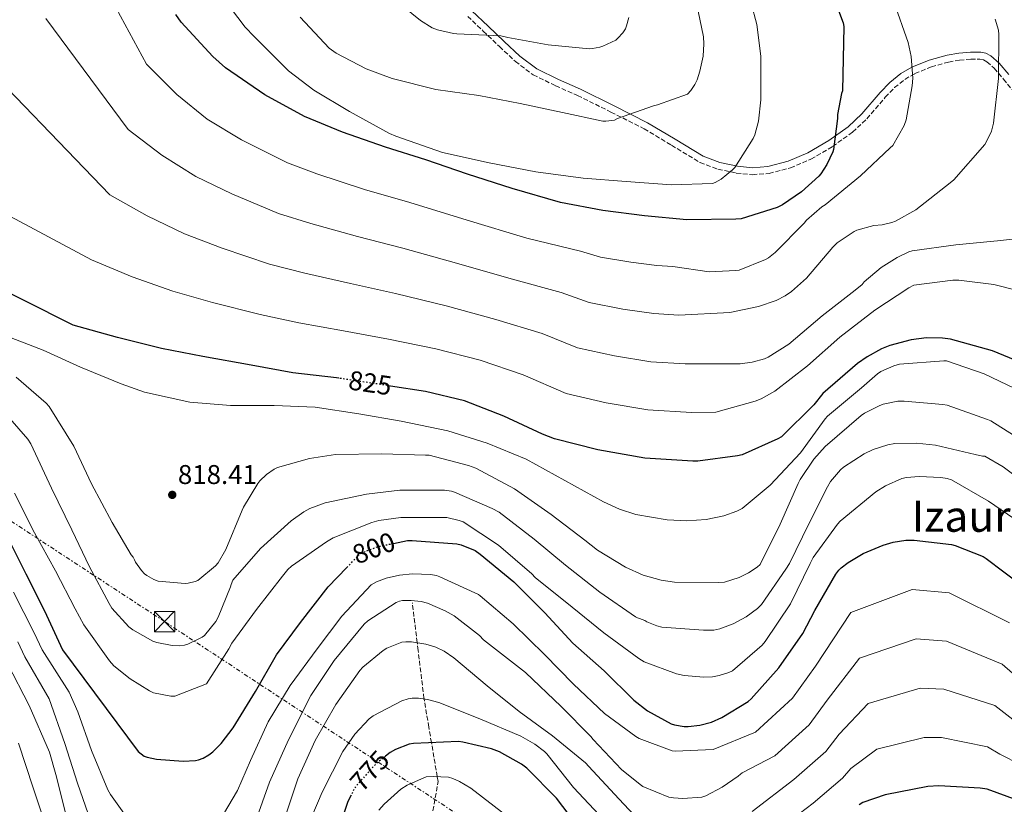
# Model space of a CAD drawing. Units: metres. Extents: x 624003 to 627443, y 4757314 to 4759690.
# Drawn here: x 624732 to 625096, y 4758152 to 4758442 of the extents above; entities that cross this region are included whole.
import ezdxf
from ezdxf.enums import TextEntityAlignment as Align

# ---------------------------------------------------------------- set-up
doc = ezdxf.new("R2010")
doc.units = ezdxf.units.M
doc.header["$MEASUREMENT"] = 0
for name, pattern in [('DGN Style 3', [2.435891, 1.739922, -0.695969]), ('DGN Style 5', [1.217945, 0.521977, -0.695969]), ('DGN Style 7', [3.479844, 1.56593, -0.695969, 0.521977, -0.695969])]:
    doc.linetypes.add(name, pattern=pattern)
for name, color, linetype, lineweight in [('Barranco lineal no visto', 142, 'DGN Style 5', 0), ('Camino', 7, 'DGN Style 3', 0), ('Cota de curva de nivel directora', 7, 'Continuous', 0), ('Cota de punto acotado terreno', 7, 'Continuous', 0), ('Curva de nivel directora', 30, 'Continuous', 30), ('Curva de nivel directora no vista', 30, 'DGN Style 5', 30), ('Curva de nivel intermedia', 30, 'Continuous', 0), ('Línea eléctrica', 6, 'DGN Style 7', 0), ('Margen derecho', 7, 'Continuous', 0), ('Punto acotado terreno (símbolo)', 7, 'Continuous', 0), ('Texto de Área (paraje) menor', 7, 'Continuous', 0), ('Torre eléctrica', 7, 'Continuous', 0), ('Vaguada', 142, 'DGN Style 3', 13)]:
    doc.layers.add(name, color=color, linetype=linetype, lineweight=lineweight)
doc.styles.add('Style-Arial', font='arial.ttf')

# ---------------------------------------------------------------- blocks, each defined once
blk = doc.blocks.new('5PATER')
at = {"layer": 'Barranco lineal no visto', "linetype": 'Continuous', "lineweight": 0}
h = blk.add_hatch(color=51, dxfattribs=at)
edge = h.paths.add_edge_path()
edge.add_ellipse((0, 0), major_axis=(-0.11, -0.111), ratio=0.999422, start_angle=0, end_angle=360)
blk = doc.blocks.new('5TME')
at = {"layer": 'Torre eléctrica', "color": 7, "linetype": 'Continuous', "lineweight": 0}
for p, q in [((-0.375, 0.375), (0.375, -0.375)), ((0.3723, 0.3776), (-0.3716, -0.3784))]:
    blk.add_line(p, q, dxfattribs=at)
at = {"layer": 'Torre eléctrica', "color": 7, "linetype": 'Continuous', "lineweight": 0, "flags": 128}
blk.add_lwpolyline([(-0.375, -0.375), (0.375, -0.375), (0.375, 0.375), (-0.375, 0.375), (-0.3716, -0.3784)], dxfattribs=at)

msp = doc.modelspace()

# ---------------------------------------------------------------- linework, layer by layer
at = {"layer": 'Camino', "color": 7, "linetype": 'DGN Style 3', "lineweight": 0}
msp.add_polyline3d([(624897.66, 4758443.05, 866.42), (624903.43, 4758437.58, 865.45), (624909.38, 4758431.9, 864.44), (624915.24, 4758426.42, 863.6), (624921.83, 4758421.45, 862.77), (624930.11, 4758417.44, 861.85), (624938.21, 4758413.84, 860.98), (624950.52, 4758407.74, 859.91), (624962.76, 4758401.56, 858.93), (624972.86, 4758395.48, 857.95), (624983.36, 4758389.14, 856.88), (624989.98, 4758386.63, 856.16), (624996.76, 4758385.2, 855.28), (625002.76, 4758384.62, 854.29), (625008.84, 4758385.07, 853.36), (625016.73, 4758387.13, 852.48), (625024.3, 4758390.38, 851.64), (625032.27, 4758395.05, 850.71), (625039.68, 4758400.34, 849.78), (625044.93, 4758405.24, 849.04), (625051.72, 4758413.17, 847.87), (625055.15, 4758416.74, 847.22), (625058.96, 4758419.8, 846.52), (625062.67, 4758421.94, 845.83), (625068.71, 4758424.41, 844.72), (625075.1, 4758426.2, 843.57), (625079.14, 4758426.92, 842.83), (625083.22, 4758427.23, 842.1), (625086.66, 4758427.27, 841.54), (625087.92, 4758427, 841.29), (625089.19, 4758426.32, 841.08), (625091.9, 4758423.93, 840.69), (625095.3, 4758419.89, 840.12), (625098.79, 4758415.67, 839.54)], dxfattribs=at)
at = {"layer": 'Curva de nivel directora', "color": 30, "linetype": 'Continuous', "lineweight": 30, "flags": 128}
for points, elevation in [([(625030.92, 4758454.84), (625036.16, 4758440.64), (625036.45, 4758439.29)], 850), ([(624850.13, 4758309.49), (624849.22, 4758309.62), (624833.18, 4758311.54), (624817.76, 4758314.33), (624799.97, 4758317.49), (624784.7, 4758320.53), (624768.45, 4758324.5), (624752.16, 4758329.08), (624678.5, 4758366.07), (624677.66, 4758366.65), (624665.5, 4758377.11), (624664.38, 4758378.71), (624657.63, 4758392.12), (624657.47, 4758393.53), (624657.67, 4758402.33), (624658.11, 4758404.34), (624661.28, 4758419.03), (624661.95, 4758427.06), (624662.47, 4758442.71)], 825), ([(625036.45, 4758439.29), (625035.94, 4758415.55), (625035.62, 4758414.59), (625034.15, 4758406.78), (625034.15, 4758405.37), (625032.67, 4758393.88), (625032.39, 4758393.02), (625030.18, 4758388.38), (625027.94, 4758384.92), (625027.17, 4758384.03), (625020.87, 4758378.3), (625013.86, 4758373.5), (625011.78, 4758372.54), (624998.53, 4758368.38), (624996.58, 4758368.19), (624978.56, 4758368), (624962.88, 4758369.44), (624947.52, 4758371.39), (624931.87, 4758374.4), (624914.11, 4758379.49), (624897.6, 4758384.83), (624882.24, 4758390.08), (624867.36, 4758394.75), (624851.49, 4758400.32), (624837.41, 4758406.08), (624822.82, 4758414.08), (624808.32, 4758424), (624803.62, 4758428.19), (624791.97, 4758440.93), (624790.05, 4758443.68)], 850), ([(625105.28, 4758313.78), (625091.26, 4758319.57), (625075.84, 4758323.89), (625072.86, 4758324.31), (625066.88, 4758324.37), (625061.25, 4758323.67), (625053.38, 4758321.62), (625050.34, 4758320.4), (625044.99, 4758317.46), (625041.5, 4758314.9), (625028.74, 4758303.83), (625025.31, 4758299.7), (625013.41, 4758287.92), (625012.03, 4758287.09), (624998.88, 4758281.27), (624997.18, 4758280.82), (624982.56, 4758278.93), (624980.77, 4758278.93), (624963.04, 4758280.02), (624945.73, 4758283.06), (624929.69, 4758287.12), (624925.28, 4758288.92), (624911.04, 4758295.51), (624896.45, 4758301.11), (624882.08, 4758304.6), (624869.13, 4758306.63)], 825), ([(624727.64, 4758251.35), (624734.65, 4758237.3), (624741.59, 4758223.67), (624748.15, 4758209.24), (624776.09, 4758171.76), (624778.33, 4758170.07), (624779.45, 4758169.65), (624782.81, 4758168.92), (624792.73, 4758168.15), (624797.24, 4758168.4), (624798.39, 4758168.66), (624800.09, 4758169.27), (624802.2, 4758170.48), (624803.64, 4758171.6), (624806.74, 4758174.74), (624811.16, 4758180.47), (624819.38, 4758193.84), (624827.1, 4758207.44), (624835.96, 4758219.35), (624846.23, 4758232.5), (624853.11, 4758239.68)], 800), ([(624870.26, 4758248.55), (624875.48, 4758249.62), (624877.14, 4758249.62), (624893.62, 4758248.37), (624895.29, 4758247.99), (624900.38, 4758245.97), (624902.3, 4758244.63), (624914.68, 4758234.39), (624926.07, 4758222.87), (624936.5, 4758211.7), (624947.99, 4758201.49), (624958.97, 4758190.64), (624964.02, 4758186.77), (624972.76, 4758181.97), (624973.94, 4758181.58), (624977.56, 4758180.94), (624979.06, 4758180.94), (624983.32, 4758181.49), (624987.58, 4758182.64), (624991.42, 4758184.27), (625001.11, 4758190.19), (625002.23, 4758191.18), (625012.5, 4758202.58), (625021.27, 4758215.25), (625025.72, 4758223.73), (625033.43, 4758237.17), (625034.58, 4758238.67), (625035.45, 4758239.54), (625037.98, 4758241.49), (625043.54, 4758244.78), (625051, 4758247.95), (625054.58, 4758248.98), (625059.32, 4758249.71), (625062.42, 4758249.78), (625076.15, 4758248.18), (625077.53, 4758247.82), (625087.8, 4758243.73), (625088.89, 4758242.96), (625101.98, 4758233.17)], 800), ([(624940.15, 4758141.79), (624930.45, 4758154.53), (624919.44, 4758165.63), (624917.55, 4758167.07), (624909.43, 4758171.62), (624906.48, 4758172.74), (624895.86, 4758175.26), (624894.32, 4758175.43), (624877.62, 4758174.75), (624876.12, 4758174.4), (624871.03, 4758172.45), (624869.04, 4758171.33), (624867.38, 4758170.03)], 775), ([(625104.05, 4758152.41), (625089.3, 4758157.82), (625086.77, 4758158.27), (625071.44, 4758159.1), (625067.47, 4758158.78), (625051.73, 4758155.81), (625043.41, 4758152.93), (625042.13, 4758152.13)], 775), ([(624854.64, 4758155.65), (624853.49, 4758153.35), (624851.54, 4758147.78)], 775)]:
    msp.add_lwpolyline(points, dxfattribs=dict(at, elevation=elevation))
at = {"layer": 'Curva de nivel directora no vista', "color": 30, "linetype": 'DGN Style 5', "lineweight": 30, "flags": 128}
for points, elevation in [([(624869.13, 4758306.63), (624865.79, 4758307.16), (624850.13, 4758309.49)], 825), ([(624853.11, 4758239.68), (624857.88, 4758244.66), (624859.19, 4758245.36), (624864.25, 4758247.31), (624870.26, 4758248.55)], 800), ([(624867.38, 4758170.03), (624864.85, 4758168.03), (624863.7, 4758167.07), (624856.56, 4758159.14), (624855.79, 4758157.99), (624854.64, 4758155.65)], 775)]:
    msp.add_lwpolyline(points, dxfattribs=dict(at, elevation=elevation))
at = {"layer": 'Curva de nivel intermedia', "color": 30, "linetype": 'Continuous', "lineweight": 0, "flags": 128}
for points, elevation in [([(624998.16, 4758314.77), (624977.92, 4758314.84), (624965.22, 4758315.58), (624951.81, 4758317.71), (624938.2, 4758320.66), (624925.13, 4758325.96), (624907.99, 4758331.18), (624889.76, 4758336.22), (624871.07, 4758340.74), (624854.39, 4758344.41), (624837.58, 4758348.25), (624824.5, 4758351.64), (624807.09, 4758357.51), (624793.13, 4758362.83), (624779.4, 4758369.38), (624765.69, 4758377.22), (624712.03, 4758432.84), (624703.45, 4758482.4)], 835), ([(624986.74, 4758348.72), (624973.29, 4758350.74), (624967.41, 4758351.14), (624957.9, 4758352.36), (624946.7, 4758354.19), (624939.23, 4758356.41), (624919.53, 4758361.25), (624897.43, 4758367.83), (624876.35, 4758374.31), (624859.56, 4758379.19), (624841.98, 4758384.96), (624831.23, 4758388.96), (624814.22, 4758397.52), (624801.55, 4758405.13), (624790.36, 4758414.26), (624779.21, 4758425.36), (624761.64, 4758458.03)], 845), ([(624804.74, 4758453.41), (624815.52, 4758439.1), (624818.88, 4758435.65), (624831.52, 4758422.91), (624840.93, 4758415.81), (624854.02, 4758407.97), (624868.83, 4758399.81), (624871.2, 4758398.88), (624888.42, 4758392.83), (624905.6, 4758389.02), (624922.82, 4758385.63), (624940.26, 4758383.39), (624956.13, 4758382.11), (624972.87, 4758380.83), (624988, 4758381.37), (624988.93, 4758381.73), (624991.17, 4758382.97), (624995.39, 4758386.37), (624996.19, 4758387.33), (625003.04, 4758397.98), (625003.62, 4758399.36), (625004.9, 4758404.35), (625005.86, 4758412.22), (625005.8, 4758428.41), (625004.29, 4758440.09), (625000.13, 4758455.93)], 855), ([(624868.13, 4758451.52), (624880.26, 4758441.5), (624884.61, 4758438.81), (624886.5, 4758438.08), (624892.45, 4758436.7), (624893.64, 4758436.61), (624909.92, 4758435.84), (624912.52, 4758435.23), (624927.3, 4758432.57), (624942.56, 4758431.1), (624943.65, 4758431.13), (624946.4, 4758431.65), (624947.49, 4758432), (624952.26, 4758434.27), (624953.09, 4758434.94), (624954.95, 4758436.96), (624955.84, 4758438.43), (624956.29, 4758439.55), (624957.09, 4758442.62)], 865), ([(625054.87, 4758448.46), (625060.12, 4758433.45), (625061.24, 4758428.24), (625061.85, 4758420.24), (625061.69, 4758417.36), (625059.41, 4758404.81), (625058.68, 4758402.77), (625054.52, 4758395.44), (625053.56, 4758394.48), (625042.52, 4758384.21), (625029.52, 4758373.49), (625028.28, 4758372.72), (625022.64, 4758367.89), (625021.75, 4758366.73), (625011.12, 4758355.89), (625008.66, 4758353.97), (625007.54, 4758353.33), (624997.78, 4758349.42), (624996.63, 4758349.2), (624986.74, 4758348.72)], 845), ([(624835.81, 4758442.75), (624846.5, 4758431.33), (624849.12, 4758429.44), (624860.2, 4758423.71), (624869.8, 4758420.16), (624885.92, 4758416.09), (624901.83, 4758413.89), (624916.96, 4758410.94), (624932.67, 4758407.55), (624947.55, 4758404.35), (624948.58, 4758404.35), (624951.78, 4758404.77), (624952.99, 4758405.41), (624966.18, 4758410.08), (624967.65, 4758410.37), (624978.79, 4758414.37), (624980, 4758415.74), (624981.41, 4758417.89), (624982.28, 4758419.65), (624983.36, 4758422.85), (624984.48, 4758428.35), (624984.8, 4758432.96), (624984.61, 4758435.55), (624982.63, 4758444.99)], 860), ([(624975.61, 4758332.79), (624966.31, 4758333.36), (624954.85, 4758335.03), (624942.45, 4758337.42), (624932.18, 4758341.18), (624913.76, 4758346.21), (624893.59, 4758352.02), (624873.71, 4758357.52), (624856.97, 4758361.8), (624839.78, 4758366.6), (624827.86, 4758370.3), (624810.66, 4758377.51), (624797.34, 4758383.98), (624784.88, 4758391.82), (624772.45, 4758401.29), (624741.98, 4758442.31)], 840), ([(625092.28, 4758442.06), (625093.49, 4758437.9), (625093.62, 4758436.36), (625093.46, 4758420.08), (625091.61, 4758403.6), (625090.87, 4758400.65), (625089.11, 4758396.88), (625088.41, 4758395.79), (625077.01, 4758382.7), (625075.67, 4758381.58), (625062.93, 4758371.66), (625055.54, 4758367.5), (625054.1, 4758366.96), (625050.55, 4758366.13), (625047.44, 4758365.81), (625041.24, 4758364.17), (625040.24, 4758363.69), (625033.97, 4758359.5), (625032.4, 4758357.9), (625022.71, 4758346.41), (625017.17, 4758341.49), (625014.77, 4758339.85), (625011.48, 4758338.19), (625004.95, 4758335.95), (624994.36, 4758333.74), (624975.61, 4758332.79)], 840), ([(625108.28, 4758339.88), (625091.76, 4758344.04), (625078.84, 4758345.64), (625076.69, 4758345.64), (625062.29, 4758343.79), (625060.44, 4758342.86), (625047.83, 4758334.57), (625034.96, 4758324.62), (625023, 4758314.13), (625010.93, 4758304.69), (625005.97, 4758301.9), (625003.73, 4758301.04), (624989.17, 4758297.04), (624980.24, 4758296.88), (624964.13, 4758297.8), (624948.77, 4758300.38), (624933.95, 4758303.89), (624918.09, 4758310.73), (624902.22, 4758316.14), (624885.92, 4758320.41), (624868.43, 4758323.95), (624851.8, 4758327.01), (624835.38, 4758329.9), (624821.13, 4758332.98), (624803.53, 4758337.5), (624788.92, 4758341.68), (624773.93, 4758346.94), (624758.92, 4758353.15), (624716.42, 4758375.89)], 830), ([(625103.73, 4758361.39), (625094.36, 4758360.33), (625077.72, 4758358.67), (625061.62, 4758356.53), (625060.37, 4758356.11), (625056.15, 4758354.09), (625050.26, 4758350.32), (625043.99, 4758345.07), (625043.16, 4758344.14), (625040.66, 4758342), (625028.4, 4758332.56), (625016.18, 4758322.09), (625008.47, 4758317.23), (625007.19, 4758316.69), (625002.61, 4758315.41), (624998.16, 4758314.77)], 835), ([(625102.36, 4758304.35), (625088.18, 4758311.17), (625074.26, 4758315.87), (625073.37, 4758315.87), (625057.02, 4758314.72), (625054.9, 4758314.11), (625050.1, 4758312), (625048.86, 4758311.17), (625042.9, 4758305.95), (625030.39, 4758295.55), (625029.5, 4758294.56), (625020.44, 4758281.99), (625009.27, 4758269.99), (624998.97, 4758261.38), (624997.01, 4758260.39), (624992.15, 4758258.72), (624985.62, 4758257.38), (624978.49, 4758256.83), (624971.22, 4758257.19), (624959.73, 4758259.27), (624953.62, 4758261.22), (624947.77, 4758263.94), (624933.56, 4758271.81), (624919.22, 4758279.59), (624904.85, 4758285.57), (624890.36, 4758290.05), (624873.08, 4758293.64), (624857.5, 4758296.42), (624841.37, 4758298.88), (624826.23, 4758299.4), (624810.14, 4758299.4), (624795.13, 4758300.71), (624778.42, 4758304.36), (624769.78, 4758307.46), (624754.81, 4758313.64), (624741.02, 4758319.91), (624725.43, 4758325.93)], 820), ([(624798.05, 4758234.91), (624797.09, 4758234.46), (624794.49, 4758233.82), (624793.44, 4758233.76), (624783.49, 4758234.62), (624781.82, 4758235.23), (624779.33, 4758236.67), (624778.43, 4758237.38), (624777.31, 4758238.53), (624775.07, 4758241.6), (624774.78, 4758242.46), (624774.24, 4758243.52), (624773.57, 4758244.38), (624766.53, 4758256.22), (624758.82, 4758270.53), (624752.35, 4758284.45), (624743.23, 4758299.11), (624742.11, 4758300.35), (624731.1, 4758309.95)], 815), ([(624724.42, 4758299.39), (624735.33, 4758287.04), (624736.48, 4758285.31), (624744.1, 4758268.99), (624751.58, 4758253.6), (624758.14, 4758239.91), (624765.44, 4758226.34), (624766.43, 4758224.67), (624772.7, 4758217.76), (624774.17, 4758216.64), (624781.5, 4758212.51), (624782.97, 4758211.97), (624788.61, 4758210.85)], 810), ([(625103.65, 4758285.5), (625090.72, 4758293.79), (625089.47, 4758294.27), (625074.5, 4758299.52), (625072.99, 4758299.84), (625058.69, 4758301.08), (625056.38, 4758300.99), (625050.98, 4758299.9), (625049.44, 4758299.36), (625044, 4758296.6), (625042.78, 4758295.74), (625029.5, 4758284.32), (625025.31, 4758279.68), (625020.26, 4758272.12), (625019.52, 4758270.65), (625012.99, 4758255.65), (625005.57, 4758240.77), (625004.45, 4758239.81), (625001.31, 4758237.73), (624997.76, 4758235.97), (624992.38, 4758234.3), (624990.01, 4758234.08), (624973.98, 4758234.24), (624969.02, 4758234.94), (624962.43, 4758236.86), (624955.84, 4758239.77), (624945.6, 4758246.01), (624940.83, 4758249.79), (624928.48, 4758259.26), (624914.88, 4758268.73), (624900.64, 4758276.29), (624897.95, 4758277.25), (624883.42, 4758281.12), (624882.11, 4758281.12), (624865.95, 4758281.63), (624848.93, 4758281.34), (624839.26, 4758279.87), (624827.46, 4758276.54), (624826.24, 4758275.9), (624823.46, 4758273.95), (624821.02, 4758271.62), (624820.26, 4758270.66), (624814.91, 4758261.92), (624814.5, 4758260.86), (624808.48, 4758246.27), (624805.6, 4758241.34), (624804.67, 4758240.32), (624798.05, 4758234.91)], 815), ([(624788.61, 4758210.85), (624791.29, 4758210.78), (624793.18, 4758211.01), (624794.4, 4758211.36), (624799.68, 4758213.95), (624800.57, 4758214.56), (624804.7, 4758219.78), (624805.6, 4758221.38), (624810.14, 4758232.58), (624810.37, 4758233.44), (624811.01, 4758234.94), (624821.25, 4758246.62), (624832.51, 4758256.86), (624837.18, 4758260.26), (624839.46, 4758261.44), (624845.12, 4758263.49), (624860.35, 4758266.75), (624872.61, 4758268.22), (624888.29, 4758268.16), (624889.15, 4758268.16), (624891.71, 4758267.77), (624892.8, 4758267.45), (624906.69, 4758261.44), (624909.31, 4758260.03), (624922.14, 4758250.11), (624933.79, 4758240.51), (624946.37, 4758230.59), (624959.55, 4758221.44), (624960.25, 4758221.05), (624961.05, 4758220.89), (624963.07, 4758220.06), (624963.77, 4758219.65), (624967.39, 4758218.11), (624969.28, 4758217.6), (624984.7, 4758216.48), (624988.48, 4758216.57), (624990.72, 4758216.99), (624995.65, 4758218.88), (625000.38, 4758221.47), (625004.57, 4758224.54), (625006.01, 4758225.98), (625014.97, 4758239.07), (625016.38, 4758241.15), (625023.49, 4758255.71), (625030.4, 4758269.37), (625031.55, 4758271.39), (625035.2, 4758275.68), (625036.35, 4758276.73), (625043.87, 4758281.6), (625047.2, 4758283.16), (625052.64, 4758284.89), (625055.3, 4758285.37), (625063.26, 4758285.6), (625070.27, 4758284.86), (625084.9, 4758281.34), (625087.58, 4758280.76), (625088.42, 4758280.7), (625095.23, 4758276.8), (625109.25, 4758266.3)], 810), ([(625103.81, 4758254.49), (625089.79, 4758264.19), (625076.1, 4758272), (625074.53, 4758272.48), (625072.16, 4758272.89), (625064.16, 4758273.28), (625059.52, 4758272.92), (625057.79, 4758272.44), (625051.74, 4758269.79), (625048.26, 4758267.58), (625035.04, 4758256.73), (625034.05, 4758255.64), (625025.15, 4758243.29), (625024.03, 4758241.18), (625016.7, 4758226.24), (625007.45, 4758212.32), (625006.27, 4758210.97), (624995.39, 4758201.57), (624993.95, 4758200.89), (624990.46, 4758199.77), (624988, 4758199.33), (624984.83, 4758199.17), (624977.53, 4758199.77), (624974.75, 4758200.41), (624962.72, 4758204.8), (624960.8, 4758206.11), (624947.87, 4758215.49), (624936.25, 4758225.02), (624922.59, 4758235.97), (624921.31, 4758237.28), (624909.05, 4758247.93), (624895.94, 4758256.51), (624894.53, 4758257.05), (624889.98, 4758258.08), (624889.09, 4758258.08), (624872.99, 4758258.11), (624864.93, 4758257.02), (624862.27, 4758256.29), (624848.03, 4758250.62), (624845.53, 4758249.18), (624832.61, 4758240.13), (624831.33, 4758238.94), (624829.28, 4758236.45), (624819.71, 4758224.1), (624810.62, 4758211.71), (624809.6, 4758209.6), (624801.28, 4758196.74), (624789.57, 4758192.16), (624788.13, 4758192.16), (624781.69, 4758193.44), (624780.22, 4758194.11)], 805), ([(624780.22, 4758194.11), (624773.12, 4758198.53), (624767.13, 4758203.39), (624765.5, 4758205.18), (624756, 4758218.53), (624752.83, 4758224.39), (624745.63, 4758238.4), (624737.89, 4758252.39), (624730.5, 4758267.07)], 805), ([(624864, 4758234.33), (624867.55, 4758235.67), (624872.54, 4758236.82), (624877.31, 4758237.27), (624883.9, 4758237.08), (624886.14, 4758236.66), (624887.36, 4758236.25), (624901.6, 4758229.69), (624902.27, 4758229.18), (624914.46, 4758218.87), (624926.01, 4758207.61), (624936.67, 4758196.63), (624948.19, 4758185.72), (624959.71, 4758177.24), (624960.93, 4758176.57), (624973.09, 4758171.99), (624974.24, 4758171.93), (624988.19, 4758172.44), (625003.9, 4758178.87), (625017.53, 4758191.49), (625025.97, 4758203.3), (625039.02, 4758223.04), (625061.61, 4758231.54), (625075.31, 4758230.34), (625097.57, 4758219.21)], 795), ([(624730.05, 4758230.56), (624737.73, 4758215.53), (624740.65, 4758209.22), (624750.61, 4758193.63), (624753.82, 4758186.39), (624758.85, 4758172.12), (624764.86, 4758157.66), (624765.85, 4758155.93), (624775.1, 4758142.94), (624776.06, 4758141.98), (624790.62, 4758136.89), (624792.6, 4758137.59), (624798.91, 4758140.86), (624800.03, 4758141.63), (624806.75, 4758147.64), (624807.52, 4758148.63), (624812.7, 4758157.37), (624817.53, 4758168.41), (624824.06, 4758182.65), (624832.19, 4758196.06), (624842.17, 4758209.62), (624851.17, 4758221.72), (624862.05, 4758233.24), (624864, 4758234.33)], 795), ([(624819.39, 4758145.98), (624824.54, 4758160.38), (624831.58, 4758176.12), (624839.81, 4758192.47), (624848.45, 4758205.37), (624859.52, 4758218.78), (624860.83, 4758219.93), (624871.23, 4758226.78), (624872.45, 4758227.19), (624873.63, 4758227.42), (624876.86, 4758227.51), (624880.51, 4758227.1), (624882.85, 4758226.46), (624889.34, 4758223.7), (624892.64, 4758221.78), (624901.98, 4758214.52), (624903.49, 4758212.95), (624906.81, 4758210.39), (624918.97, 4758200.86), (624932.13, 4758188.38), (624943.1, 4758177.3), (624943.9, 4758176.22), (624954.43, 4758165.08), (624961.24, 4758159.54), (624962.33, 4758158.9), (624971.9, 4758154.93), (624973.6, 4758154.61), (624977.08, 4758154.39)], 790), ([(624731.66, 4758212.25), (624734.28, 4758206.73), (624743.24, 4758191.21), (624749.09, 4758174.75), (624753.76, 4758160.09), (624759.64, 4758143.13)], 790), ([(624830.08, 4758146.87), (624834.97, 4758161.62), (624841.37, 4758175.86), (624848.96, 4758189.05), (624857.82, 4758201.59), (624859.01, 4758202.87), (624866.53, 4758209.08), (624867.84, 4758209.88), (624873.34, 4758212.12), (624874.78, 4758212.28), (624876.99, 4758212.25), (624882.21, 4758211.42), (624885.92, 4758210.2), (624888.99, 4758208.73), (624892.51, 4758206.36), (624904.83, 4758196.02), (624916.61, 4758186.55), (624928.93, 4758177.5), (624941.08, 4758167.61), (624942.36, 4758166.2), (624953.4, 4758154.33), (624964.76, 4758142.29)], 785), ([(624977.08, 4758154.39), (624984.03, 4758154.9), (624985.53, 4758155.45), (624991.55, 4758158.55), (624997.5, 4758162.61), (624998.3, 4758163.41), (624998.97, 4758163.93), (625010.96, 4758170.16), (625023.68, 4758181.65), (625030.33, 4758190.71), (625042.2, 4758206.23), (625063.08, 4758213.35), (625074.34, 4758212.53), (625094.87, 4758203.97), (625103.47, 4758196.48)], 790), ([(624727.9, 4758204.24), (624735.87, 4758188.79), (624743.33, 4758171.48), (624745.69, 4758163.23), (624749.95, 4758146.65)], 785), ([(625002.65, 4758149.59), (625018.02, 4758161.45), (625029.83, 4758171.81), (625034.69, 4758178.12), (625045.38, 4758189.42), (625064.54, 4758195.16), (625073.38, 4758194.72), (625092.17, 4758188.74), (625098.75, 4758183.59)], 785), ([(624838.08, 4758142.87), (624843.93, 4758156.73), (624851.65, 4758171.7), (624856.06, 4758178.14), (624861.28, 4758183.83), (624862.78, 4758184.89), (624873.37, 4758190.46), (624875.65, 4758191.19), (624877.18, 4758191.42), (624879.52, 4758191.42), (624882.81, 4758190.97), (624886.97, 4758189.85), (624902.14, 4758183.77), (624917.28, 4758177.43), (624922.49, 4758174.42), (624926.05, 4758171.7), (624926.88, 4758170.84), (624936.67, 4758158.49), (624948.03, 4758146.36)], 780), ([(625019.96, 4758148.7), (625025.08, 4758152.74), (625035.98, 4758161.97), (625039.05, 4758165.52), (625048.55, 4758172.61), (625066.01, 4758176.97), (625072.41, 4758176.91), (625089.47, 4758173.51), (625094.02, 4758170.71), (625109.49, 4758162.91)], 780), ([(624731.97, 4758174.81), (624737.37, 4758158.36), (624742.46, 4758143.26)], 780), ([(624864.91, 4758150.14), (624866.8, 4758152.35), (624872.97, 4758157.85), (624875.31, 4758159.39), (624882.32, 4758162.43), (624884.88, 4758162.59), (624890.64, 4758162.24), (624892.2, 4758161.79), (624894.64, 4758160.73), (624898.86, 4758158.17), (624911.72, 4758148.22)], 770)]:
    msp.add_lwpolyline(points, dxfattribs=dict(at, elevation=elevation))
at = {"layer": 'Línea eléctrica', "color": 6, "linetype": 'DGN Style 7', "lineweight": 0}
msp.add_polyline3d([(625356.12, 4757841.53, 777.03), (625202.01, 4757943.9, 787.82), (624988.01, 4758086.58, 774), (624785.83, 4758219.71, 811.76), (624595.36, 4758344.42, 809.76), (624443.51, 4758445.83, 768.81), (624365.79, 4758497.67, 739.44), (624303.9408, 4758538.6566, 737.9933), (624200.3581, 4758607.2994, 735.5705), (624102.86, 4758671.91, 733.29), (624032.81, 4758717.59, 786.45), (624019.15, 4758721.13, 793.91)], dxfattribs=at)
at = {"layer": 'Margen derecho', "color": 7, "linetype": 'Continuous', "lineweight": 0}
msp.add_polyline3d([(624899.24, 4758445.09, 866.42), (624905.2, 4758439.44, 865.45), (624911.14, 4758433.76, 864.44), (624916.89, 4758428.38, 863.6), (624923.17, 4758423.65, 862.77), (624931.19, 4758419.76, 861.85), (624939.3, 4758416.16, 860.98), (624951.67, 4758410.03, 859.91), (624964, 4758403.81, 858.93), (624974.19, 4758397.67, 857.95), (624984.48, 4758391.46, 856.88), (624990.7, 4758389.1, 856.16), (624997.15, 4758387.74, 855.28), (625002.79, 4758387.19, 854.29), (625008.42, 4758387.61, 853.36), (625015.9, 4758389.56, 852.48), (625023.14, 4758392.67, 851.64), (625030.87, 4758397.2, 850.71), (625038.05, 4758402.33, 849.78), (625043.07, 4758407.02, 849.04), (625049.82, 4758414.89, 847.87), (625053.42, 4758418.64, 847.22), (625057.51, 4758421.92, 846.52), (625061.53, 4758424.25, 845.83), (625067.87, 4758426.84, 844.72), (625074.53, 4758428.7, 843.57), (625078.82, 4758429.47, 842.83), (625083.11, 4758429.79, 842.1), (625086.92, 4758429.83, 841.54), (625088.81, 4758429.44, 841.29), (625090.66, 4758428.45, 841.08), (625093.74, 4758425.73, 840.69), (625097.27, 4758421.53, 840.12)], dxfattribs=at)
at = {"layer": 'Vaguada', "color": 142, "linetype": 'DGN Style 3', "lineweight": 13}
msp.add_polyline3d([(624884.82, 4758149.91, 765), (624886.73, 4758160.68, 769.28), (624886.42, 4758162.49, 770), (624884.29, 4758175.02, 775), (624883.31, 4758180.78, 777.01), (624881.57, 4758191.14, 780), (624881.53, 4758191.37, 780.07), (624879.39, 4758208.97, 784.77), (624879.03, 4758211.92, 785), (624877.24, 4758226.57, 785.44)], dxfattribs=at)

# ---------------------------------------------------------------- block references
at = {"layer": 'Punto acotado terreno (símbolo)', "color": 7, "linetype": 'Continuous', "lineweight": 0, "xscale": 10, "yscale": 10, "zscale": 10}
msp.add_blockref('5PATER', (624788.67, 4758266.46, 818.41), dxfattribs=at)
at = {"layer": 'Torre eléctrica', "color": 7, "linetype": 'Continuous', "lineweight": 0, "xscale": 10, "yscale": 10, "zscale": 10}
msp.add_blockref('5TME', (624785.83, 4758219.71, 811.76), dxfattribs=at)

# ---------------------------------------------------------------- texts
at = {"layer": 'Cota de curva de nivel directora', "color": 7, "linetype": 'Continuous', "lineweight": 0, "style": 'Style-Arial'}
for s, rotation, p in [('825', 351.54497, (624861.6932, 4758307.7679, 825)), ('800', 21.11038, (624863.0153, 4758246.8351, 800)), ('775', 48.03833, (624861.5174, 4758164.647, 775))]:
    msp.add_text(s, height=7, rotation=rotation, dxfattribs=at).set_placement(p, align=Align.MIDDLE_CENTER)
at = {"layer": 'Cota de punto acotado terreno', "color": 7, "linetype": 'Continuous', "lineweight": 0, "style": 'Style-Arial'}
msp.add_text('818.41', height=7, dxfattribs=at).set_placement((624790.75, 4758270.46, 818.41))
at = {"layer": 'Texto de Área (paraje) menor', "color": 7, "linetype": 'Continuous', "lineweight": 0, "style": 'Style-Arial'}
msp.add_text('Izaurgi', height=11.5, dxfattribs=at).set_placement((625086.2974, 4758258.58, 802.01), align=Align.MIDDLE_CENTER)

doc.saveas('drawing.dxf')
